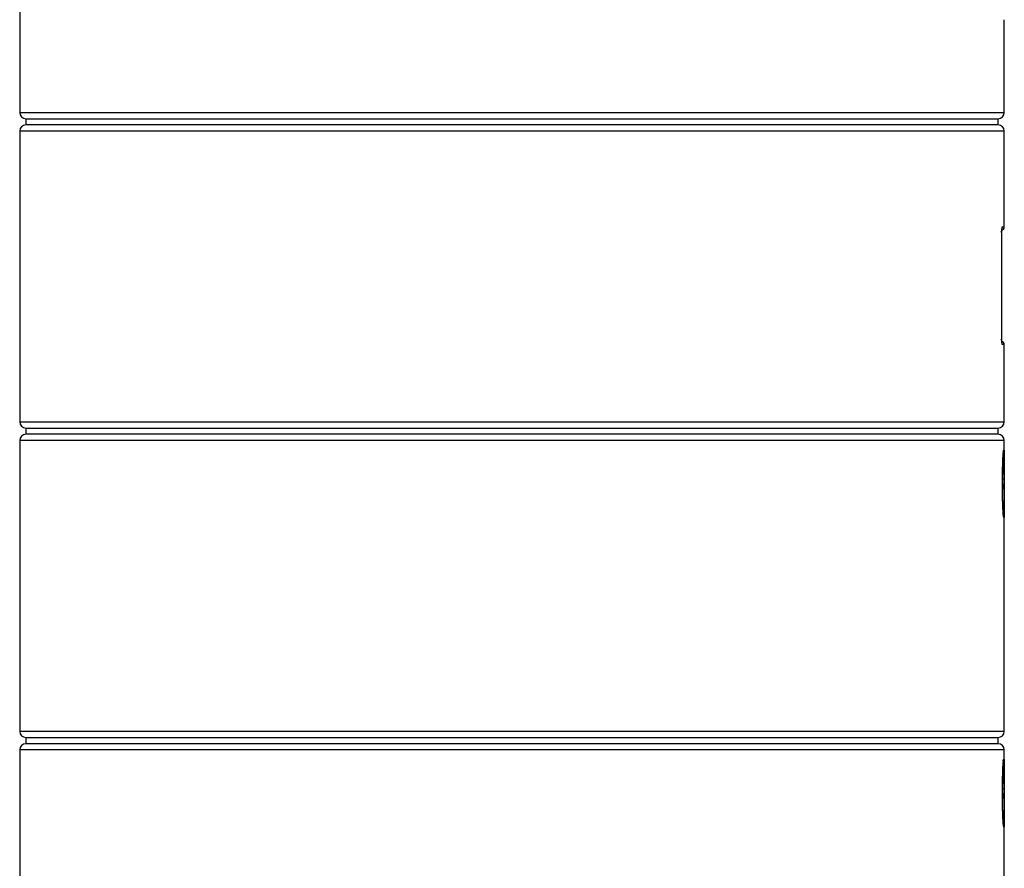
# Model space of a CAD drawing. Units: millimetres. Extents: x 487 to 1250, y 227 to 1535.
# Drawn here: x 489 to 648, y 557 to 694 of the extents above; entities that cross this region are included whole.
import ezdxf

# ---------------------------------------------------------------- set-up
doc = ezdxf.new("R2010")
doc.units = ezdxf.units.MM
doc.header["$LTSCALE"] = 10

# ---------------------------------------------------------------- blocks, each defined once
blk = doc.blocks.new('EDD-EASY-DN125_2D')
at = {"color": 7, "linetype": 'Continuous', "lineweight": 25}
for p, q in [((489.28, 725.94), (489.28, 678.94)), ((648.28, 678.94), (648.28, 693.94)), ((490.28, 677.94), (490.28, 676.94)), ((490.28, 677.94), (647.28, 677.94)), ((647.28, 676.94), (647.28, 677.94)), ((489.28, 675.94), (489.28, 628.94)), ((647.28, 676.94), (490.28, 676.94)), ((648.28, 660.44), (648.28, 675.94)), ((647.87, 642.44), (647.87, 659.44)), ((648.28, 628.94), (648.28, 641.44)), ((490.28, 627.94), (490.28, 626.94)), ((490.28, 627.94), (647.28, 627.94)), ((647.28, 626.94), (490.28, 626.94)), ((647.28, 626.94), (647.28, 627.94)), ((489.28, 625.94), (489.28, 578.94)), ((648.28, 578.94), (648.28, 625.94)), ((648.18, 620.45), (648.18, 620.43)), ((648.28, 615.31), (648.28, 614.67)), ((490.28, 577.94), (490.28, 576.94)), ((490.28, 577.94), (647.28, 577.94)), ((647.28, 576.94), (647.28, 577.94)), ((489.28, 575.94), (489.28, 528.94)), ((647.28, 576.94), (490.28, 576.94)), ((648.28, 567.73), (648.28, 575.94)), ((648.16, 574.24), (648.01, 574.24)), ((648.18, 570.45), (648.18, 570.43)), ((648.28, 566.53), (648.28, 567.23)), ((648.28, 566.78), (648.28, 566.81)), ((648.28, 528.94), (648.28, 566.6)), ((648.28, 565.31), (648.28, 564.67))]:
    blk.add_line(p, q, dxfattribs=at)
at = {"color": 8, "linetype": 'Continuous', "lineweight": 25}
for p, q in [((489.28, 678.94), (648.28, 678.94)), ((648.28, 675.94), (489.28, 675.94)), ((647.97, 660.44), (648.28, 660.44)), ((648.28, 641.44), (647.97, 641.44)), ((489.28, 628.94), (648.28, 628.94)), ((648.28, 625.94), (489.28, 625.94)), ((489.28, 578.94), (648.28, 578.94)), ((648.28, 575.94), (489.28, 575.94))]:
    blk.add_line(p, q, dxfattribs=at)
at = {"color": 7, "linetype": 'Continuous', "lineweight": 25, "flags": 128}
for points in [[(648.28, 623.18), (648.27, 623.15), (648.26, 623.12), (648.23, 623.1), (648.19, 623.07), (648.14, 623.05), (648.09, 623.04), (648.04, 623.03), (647.98, 623.02)], [(648.19, 620.62), (648.19, 620.57), (648.19, 620.57)], [(648.28, 619.83), (648.27, 619.79), (648.25, 619.76), (648.23, 619.73), (648.19, 619.71), (648.14, 619.68), (648.09, 619.67), (648.04, 619.66), (647.98, 619.65)], [(648.19, 618.29), (648.18, 618.32), (648.17, 618.36), (648.14, 618.38), (648.1, 618.41), (648.06, 618.43), (648, 618.45), (647.95, 618.46), (647.89, 618.46)], [(648.28, 615.31), (648.28, 615.33), (648.26, 615.35), (648.23, 615.37), (648.19, 615.39), (648.15, 615.41), (648.1, 615.42), (648.04, 615.42), (647.98, 615.43)], [(648.28, 573.18), (648.27, 573.15), (648.26, 573.12), (648.23, 573.1), (648.19, 573.07), (648.14, 573.05), (648.09, 573.04), (648.04, 573.03), (647.98, 573.02)], [(648.28, 569.83), (648.27, 569.79), (648.25, 569.76), (648.23, 569.73), (648.19, 569.71), (648.14, 569.68), (648.09, 569.67), (648.04, 569.66), (647.98, 569.65)], [(648.19, 570.62), (648.19, 570.57), (648.19, 570.57)], [(648.19, 568.29), (648.18, 568.32), (648.17, 568.36), (648.14, 568.38), (648.1, 568.41), (648.06, 568.43), (648, 568.45), (647.95, 568.46), (647.89, 568.46)], [(648.28, 565.31), (648.28, 565.33), (648.26, 565.35), (648.23, 565.37), (648.19, 565.39), (648.15, 565.41), (648.1, 565.42), (648.04, 565.42), (647.98, 565.43)]]:
    blk.add_lwpolyline(points, dxfattribs=at)
at = {"color": 7, "linetype": 'Continuous', "lineweight": 25}
for centre, radius, start, end in [((490.28, 678.94), 1, 180, 270), ((647.28, 678.94), 1, 270, 0), ((490.28, 675.94), 1, 90, 180), ((647.28, 675.94), 1, 0, 90), ((647.78, 660.44), 0.5, 270, 0), ((647.78, 641.44), 0.5, 0, 90), ((490.28, 628.94), 1, 180, 270), ((647.28, 628.94), 1, 270, 0), ((490.28, 625.94), 1, 90, 180), ((647.28, 625.94), 1, 0, 90), ((647.91, 618.59), 0.3, 359.9789, 77.7312), ((647.92, 615.8), 0.3, 295.0014, 0.0121), ((490.28, 578.94), 1, 180, 270), ((647.28, 578.94), 1, 270, 0), ((490.28, 575.94), 1, 90, 180), ((647.28, 575.94), 1, 0, 90), ((647.91, 568.59), 0.3, 359.9792, 76.9342), ((647.92, 565.8), 0.3, 295.0014, 0.0121)]:
    blk.add_arc(centre, radius, start, end, dxfattribs=at)
at = {"color": 8, "linetype": 'Continuous', "lineweight": 25}
for centre, start, end in [((647.9, 624.41), 308.5968, 0.0091), ((647.91, 624.41), 308.0545, 0.0077), ((647.92, 613.47), 359.9985, 30.575), ((647.91, 574.41), 308.0545, 0.0077)]:
    blk.add_arc(centre, 0.3, start, end, dxfattribs=at)
at = {"color": 7, "linetype": 'Continuous', "lineweight": 25}
for points, knots in [([(647.87, 659.44), (647.87, 659.47), (647.87, 659.52), (647.87, 659.61), (647.88, 659.69), (647.88, 659.78), (647.88, 659.86), (647.89, 659.96), (647.9, 660.07), (647.91, 660.19), (647.92, 660.3), (647.94, 660.38), (647.95, 660.43), (647.96, 660.44), (647.97, 660.44)], [0, 0, 0, 0, 0.054736, 0.109068, 0.163414, 0.218196, 0.273823, 0.344294, 0.4155, 0.545597, 0.657767, 0.770493, 0.884956, 1, 1, 1, 1]), ([(647.87, 659.43), (647.87, 659.47), (647.85, 659.55), (647.81, 659.66), (647.75, 659.71), (647.71, 659.74)], [0, 0, 0, 0, 0.289861, 0.564357, 1, 1, 1, 1]), ([(647.71, 642.14), (647.75, 642.17), (647.81, 642.22), (647.85, 642.33), (647.86, 642.41), (647.87, 642.45)], [0, 0, 0, 0, 0.432004, 0.708254, 1, 1, 1, 1]), ([(647.97, 641.44), (647.97, 641.44), (647.96, 641.44), (647.95, 641.45), (647.95, 641.47), (647.94, 641.5), (647.93, 641.53), (647.92, 641.58), (647.91, 641.66), (647.9, 641.77), (647.89, 641.92), (647.88, 642.08), (647.87, 642.26), (647.87, 642.38), (647.87, 642.44)], [0, 0, 0, 0, 0.054935, 0.109452, 0.163949, 0.218825, 0.274472, 0.34502, 0.416096, 0.545879, 0.65799, 0.770307, 0.884919, 1, 1, 1, 1]), ([(648.06, 623.02), (648.07, 623.28), (648.09, 623.5), (648.12, 623.87), (648.13, 624.01), (648.16, 624.23), (648.17, 624.31), (648.2, 624.39), (648.21, 624.41), (648.21, 624.41)], [0, 0, 0, 0, 0.25, 0.25, 0.5, 0.5, 0.75, 0.75, 1, 1, 1, 1]), ([(648.06, 623), (648.08, 623.3), (648.11, 623.73), (648.13, 624.04), (648.16, 624.15), (648.13, 624.14), (648.12, 624.14)], [0, 0, 0, 0, 0.517602, 0.731312, 0.909285, 1, 1, 1, 1]), ([(648.21, 624.41), (648.22, 624.41), (648.22, 624.41), (648.23, 624.39), (648.24, 624.37), (648.25, 624.33), (648.25, 624.29), (648.26, 624.23), (648.26, 624.17), (648.26, 624.12), (648.26, 624.09)], [0, 0, 0, 0, 0.146343, 0.285832, 0.418779, 0.545542, 0.666536, 0.782235, 0.893184, 1, 1, 1, 1]), ([(647.99, 618.89), (647.99, 619.02), (647.99, 619.28), (647.99, 619.66), (647.99, 620.03), (647.99, 620.37), (648, 620.71), (648, 621.06), (648.01, 621.42), (648.02, 621.79), (648.03, 622.14), (648.04, 622.46), (648.05, 622.75), (648.06, 622.93), (648.06, 623.02)], [0, 0, 0, 0, 0.092, 0.180511, 0.265592, 0.347313, 0.425751, 0.500994, 0.595584, 0.685129, 0.769943, 0.850393, 0.926912, 1, 1, 1, 1]), ([(648.21, 622.1), (648.21, 622.1), (648.21, 622.07), (648.2, 621.94), (648.2, 621.88), (648.19, 621.76), (648.19, 621.69), (648.19, 621.61)], [0, 0, 0, 0, 0.5, 0.5, 0.75, 0.75, 1, 1, 1, 1]), ([(648.22, 621.98), (648.22, 622.01), (648.22, 622.05), (648.22, 622.09), (648.22, 622.1), (648.21, 622.1)], [0, 0, 0, 0, 0.5, 0.5, 1, 1, 1, 1]), ([(648.23, 620.95), (648.23, 620.96), (648.23, 621), (648.23, 621.07), (648.23, 621.14), (648.23, 621.21), (648.23, 621.3), (648.23, 621.4), (648.23, 621.54), (648.23, 621.67), (648.23, 621.79), (648.22, 621.9), (648.22, 621.95), (648.22, 621.98)], [0, 0, 0, 0, 0.049847, 0.113085, 0.189939, 0.247257, 0.321268, 0.422344, 0.554427, 0.693048, 0.812758, 0.914541, 1, 1, 1, 1]), ([(648.28, 623.18), (648.28, 623.13), (648.28, 623.03), (648.28, 622.87), (648.28, 622.69), (648.28, 622.51), (648.28, 622.32), (648.28, 622.11), (648.28, 621.9), (648.28, 621.67), (648.28, 621.52), (648.28, 621.44)], [0, 0, 0, 0, 0.096189, 0.195554, 0.298371, 0.404886, 0.515324, 0.629884, 0.748746, 0.87207, 1, 1, 1, 1]), ([(648.19, 621.61), (648.19, 621.53), (648.19, 621.45), (648.19, 621.27), (648.18, 621.18), (648.18, 621), (648.18, 620.9), (648.18, 620.68), (648.18, 620.57), (648.18, 620.45)], [0, 0, 0, 0, 0.25, 0.25, 0.5, 0.5, 0.75, 0.75, 1, 1, 1, 1]), ([(648.19, 620.62), (648.19, 620.64), (648.2, 620.69), (648.2, 620.74), (648.21, 620.79), (648.21, 620.83), (648.22, 620.86), (648.22, 620.88), (648.23, 620.9), (648.23, 620.92), (648.23, 620.94), (648.23, 620.94), (648.23, 620.95)], [0, 0, 0, 0, 0.119793, 0.239733, 0.360354, 0.482179, 0.596614, 0.758923, 0.816047, 0.89554, 0.961561, 1, 1, 1, 1]), ([(648.19, 620.59), (648.2, 620.66), (648.21, 620.77), (648.22, 620.81), (648.21, 620.81), (648.21, 620.81)], [0, 0, 0, 0, 0.6357872, 0.9558804, 1, 1, 1, 1]), ([(648.28, 621.44), (648.28, 621.42), (648.28, 621.39), (648.28, 621.34), (648.27, 621.29), (648.27, 621.23), (648.26, 621.16), (648.26, 621.09), (648.24, 621.01), (648.24, 620.96), (648.23, 620.95)], [0, 0, 0, 0, 0.121742, 0.243355, 0.367297, 0.491878, 0.578238, 0.739611, 0.882386, 1, 1, 1, 1]), ([(648.23, 620.95), (648.23, 620.95), (648.24, 620.94), (648.24, 620.93), (648.25, 620.9), (648.25, 620.87), (648.26, 620.81), (648.26, 620.73), (648.27, 620.59), (648.27, 620.4), (648.28, 620.14), (648.28, 619.94), (648.28, 619.83)], [0, 0, 0, 0, 0.053907, 0.109427, 0.166821, 0.226324, 0.288148, 0.416927, 0.527825, 0.674599, 0.830991, 1, 1, 1, 1]), ([(648.02, 615.81), (648.02, 616.07), (648.01, 616.33), (648, 616.85), (648, 617.1), (647.99, 617.62), (647.99, 617.88), (647.99, 618.41), (647.99, 618.65), (647.99, 618.89)], [0, 0, 0, 0, 0.25, 0.25, 0.5, 0.5, 0.75, 0.75, 1, 1, 1, 1]), ([(648.21, 618.59), (648.21, 618.59), (648.21, 618.57), (648.2, 618.47), (648.2, 618.4), (648.19, 618.29)], [0, 0, 0, 0, 0.5, 0.5, 1, 1, 1, 1]), ([(648.23, 618.28), (648.23, 618.37), (648.23, 618.45), (648.22, 618.53), (648.22, 618.57), (648.22, 618.59), (648.21, 618.59)], [0, 0, 0, 0, 0.5, 0.5, 0.75, 1, 1, 1, 1]), ([(648.28, 619.83), (648.28, 619.78), (648.28, 619.68), (648.28, 619.52), (648.28, 619.36), (648.28, 619.2), (648.28, 619.03), (648.28, 618.86), (648.28, 618.63), (648.28, 618.34), (648.28, 617.99), (648.28, 617.61), (648.28, 617.36), (648.28, 617.23)], [0, 0, 0, 0, 0.066376, 0.132629, 0.198922, 0.265418, 0.332278, 0.39966, 0.46772, 0.589187, 0.722044, 0.865667, 1, 1, 1, 1]), ([(648.19, 618.29), (648.19, 618.23), (648.19, 618.16), (648.19, 618.02), (648.18, 617.94), (648.18, 617.68), (648.18, 617.47), (648.18, 617.23)], [0, 0, 0, 0, 0.25, 0.25, 0.5, 0.5, 1, 1, 1, 1]), ([(648.18, 617.23), (648.18, 617.06), (648.18, 616.89), (648.18, 616.61), (648.18, 616.52), (648.19, 616.32), (648.19, 616.22), (648.19, 616.12)], [0, 0, 0, 0, 0.5, 0.5, 0.75, 0.75, 1, 1, 1, 1]), ([(648.24, 617.16), (648.24, 617.25), (648.24, 617.34), (648.24, 617.51), (648.24, 617.6), (648.24, 617.79), (648.24, 617.88), (648.23, 618.08), (648.23, 618.18), (648.23, 618.28)], [0, 0, 0, 0, 0.25, 0.25, 0.5, 0.5, 0.75, 0.75, 1, 1, 1, 1]), ([(648.23, 616.08), (648.23, 616.14), (648.23, 616.21), (648.24, 616.36), (648.24, 616.44), (648.24, 616.71), (648.24, 616.92), (648.24, 617.16)], [0, 0, 0, 0, 0.25, 0.25, 0.5, 0.5, 1, 1, 1, 1]), ([(648.28, 617.23), (648.28, 617.19), (648.28, 617.09), (648.28, 616.94), (648.28, 616.75), (648.28, 616.54), (648.28, 616.27), (648.28, 615.97), (648.28, 615.63), (648.28, 615.41), (648.28, 615.31)], [0, 0, 0, 0, 0.071332, 0.148015, 0.230137, 0.352449, 0.467826, 0.646921, 0.823946, 1, 1, 1, 1]), ([(648.19, 616.12), (648.2, 616.03), (648.2, 615.95), (648.2, 615.86), (648.21, 615.82), (648.21, 615.8), (648.22, 615.8)], [0, 0, 0, 0, 0.5, 0.5, 0.75, 1, 1, 1, 1]), ([(648.22, 615.8), (648.22, 615.8), (648.22, 615.82), (648.23, 615.91), (648.23, 615.99), (648.23, 616.08)], [0, 0, 0, 0, 0.5, 0.5, 1, 1, 1, 1]), ([(648.17, 613.62), (648.17, 613.61), (648.2, 613.56), (648.14, 613.66), (648.12, 613.92), (648.11, 614.06)], [0, 0, 0, 0, 0.044013, 0.457237, 1, 1, 1, 1]), ([(648.22, 613.47), (648.2, 613.47), (648.18, 613.52), (648.15, 613.7), (648.13, 613.84), (648.11, 614.04)], [0, 0, 0, 0, 0.5, 0.5, 1, 1, 1, 1]), ([(648.27, 613.94), (648.27, 613.91), (648.27, 613.85), (648.26, 613.78), (648.26, 613.71), (648.26, 613.66), (648.25, 613.61), (648.25, 613.56), (648.24, 613.53), (648.24, 613.5), (648.23, 613.48), (648.22, 613.47), (648.22, 613.47), (648.22, 613.47)], [0, 0, 0, 0, 0.084935, 0.170204, 0.256115, 0.342968, 0.431052, 0.520648, 0.612018, 0.705412, 0.801065, 0.899194, 1, 1, 1, 1]), ([(648.06, 573.02), (648.07, 573.28), (648.09, 573.5), (648.12, 573.87), (648.13, 574.01), (648.16, 574.23), (648.17, 574.31), (648.2, 574.39), (648.21, 574.41), (648.21, 574.41)], [0, 0, 0, 0, 0.25, 0.25, 0.5, 0.5, 0.75, 0.75, 1, 1, 1, 1]), ([(648.06, 573), (648.08, 573.3), (648.11, 573.73), (648.13, 574.04), (648.16, 574.15), (648.13, 574.14), (648.12, 574.14)], [0, 0, 0, 0, 0.517602, 0.731312, 0.909285, 1, 1, 1, 1]), ([(648.21, 574.41), (648.22, 574.41), (648.22, 574.41), (648.23, 574.39), (648.24, 574.37), (648.25, 574.33), (648.25, 574.29), (648.26, 574.23), (648.26, 574.17), (648.26, 574.12), (648.26, 574.09)], [0, 0, 0, 0, 0.146343, 0.285832, 0.418779, 0.545542, 0.666536, 0.782235, 0.893184, 1, 1, 1, 1]), ([(647.99, 568.89), (647.99, 569.02), (647.99, 569.28), (647.99, 569.66), (647.99, 570.03), (647.99, 570.37), (648, 570.71), (648, 571.06), (648.01, 571.42), (648.02, 571.79), (648.03, 572.14), (648.04, 572.46), (648.05, 572.75), (648.06, 572.93), (648.06, 573.02)], [0, 0, 0, 0, 0.092, 0.180511, 0.265592, 0.347313, 0.425751, 0.500994, 0.595584, 0.685129, 0.769943, 0.850393, 0.926912, 1, 1, 1, 1]), ([(648.28, 573.18), (648.28, 573.13), (648.28, 573.03), (648.28, 572.87), (648.28, 572.69), (648.28, 572.51), (648.28, 572.32), (648.28, 572.11), (648.28, 571.9), (648.28, 571.67), (648.28, 571.52), (648.28, 571.44)], [0, 0, 0, 0, 0.096188, 0.195553, 0.298369, 0.404885, 0.515322, 0.629882, 0.748745, 0.872069, 1, 1, 1, 1]), ([(648.19, 571.61), (648.19, 571.53), (648.19, 571.45), (648.19, 571.27), (648.18, 571.18), (648.18, 571), (648.18, 570.9), (648.18, 570.68), (648.18, 570.57), (648.18, 570.45)], [0, 0, 0, 0, 0.25, 0.25, 0.5, 0.5, 0.75, 0.75, 1, 1, 1, 1]), ([(648.21, 572.1), (648.21, 572.1), (648.21, 572.07), (648.2, 571.94), (648.2, 571.88), (648.19, 571.76), (648.19, 571.69), (648.19, 571.61)], [0, 0, 0, 0, 0.5, 0.5, 0.75, 0.75, 1, 1, 1, 1]), ([(648.19, 570.62), (648.19, 570.64), (648.2, 570.69), (648.2, 570.74), (648.21, 570.79), (648.21, 570.83), (648.22, 570.86), (648.22, 570.88), (648.23, 570.9), (648.23, 570.92), (648.23, 570.94), (648.23, 570.94), (648.23, 570.95)], [0, 0, 0, 0, 0.119793, 0.239733, 0.360354, 0.482179, 0.596613, 0.758923, 0.816046, 0.89554, 0.96156, 1, 1, 1, 1]), ([(648.19, 570.59), (648.2, 570.66), (648.21, 570.77), (648.22, 570.81), (648.21, 570.81), (648.21, 570.81)], [0, 0, 0, 0, 0.635787, 0.95588, 1, 1, 1, 1]), ([(648.22, 571.98), (648.22, 572.01), (648.22, 572.05), (648.22, 572.09), (648.22, 572.1), (648.21, 572.1)], [0, 0, 0, 0, 0.5, 0.5, 1, 1, 1, 1]), ([(648.23, 570.95), (648.23, 570.96), (648.23, 571), (648.23, 571.07), (648.23, 571.14), (648.23, 571.21), (648.23, 571.3), (648.23, 571.41), (648.23, 571.54), (648.23, 571.67), (648.23, 571.79), (648.22, 571.9), (648.22, 571.95), (648.22, 571.98)], [0, 0, 0, 0, 0.049933, 0.113284, 0.190277, 0.247696, 0.321862, 0.423249, 0.555558, 0.693791, 0.813186, 0.914724, 1, 1, 1, 1]), ([(648.28, 571.44), (648.28, 571.42), (648.28, 571.39), (648.28, 571.34), (648.27, 571.29), (648.27, 571.23), (648.26, 571.16), (648.26, 571.09), (648.24, 571.01), (648.24, 570.96), (648.23, 570.95)], [0, 0, 0, 0, 0.121742, 0.243355, 0.367297, 0.491878, 0.578238, 0.739611, 0.882386, 1, 1, 1, 1]), ([(648.23, 570.95), (648.23, 570.95), (648.24, 570.94), (648.24, 570.93), (648.25, 570.9), (648.25, 570.87), (648.26, 570.81), (648.26, 570.73), (648.27, 570.59), (648.27, 570.4), (648.28, 570.14), (648.28, 569.94), (648.28, 569.83)], [0, 0, 0, 0, 0.053907, 0.109427, 0.166821, 0.226324, 0.288148, 0.416927, 0.527825, 0.674598, 0.830991, 1, 1, 1, 1]), ([(648.28, 569.83), (648.28, 569.79), (648.28, 569.7), (648.28, 569.57), (648.28, 569.43), (648.28, 569.24), (648.28, 568.99), (648.28, 568.68), (648.28, 568.34), (648.28, 567.99), (648.28, 567.61), (648.28, 567.36), (648.28, 567.23)], [0, 0, 0, 0, 0.057141, 0.114484, 0.172134, 0.230198, 0.348418, 0.467709, 0.590205, 0.722078, 0.863928, 1, 1, 1, 1]), ([(648.02, 565.81), (648.02, 566.07), (648.01, 566.33), (648, 566.85), (648, 567.1), (647.99, 567.62), (647.99, 567.88), (647.99, 568.41), (647.99, 568.65), (647.99, 568.89)], [0, 0, 0, 0, 0.25, 0.25, 0.5, 0.5, 0.75, 0.75, 1, 1, 1, 1]), ([(648.19, 568.29), (648.19, 568.23), (648.19, 568.16), (648.19, 568.02), (648.18, 567.94), (648.18, 567.68), (648.18, 567.47), (648.18, 567.23)], [0, 0, 0, 0, 0.25, 0.25, 0.5, 0.5, 1, 1, 1, 1]), ([(648.21, 568.59), (648.21, 568.59), (648.21, 568.57), (648.2, 568.47), (648.2, 568.4), (648.19, 568.29)], [0, 0, 0, 0, 0.5, 0.5, 1, 1, 1, 1]), ([(648.23, 568.28), (648.23, 568.37), (648.23, 568.45), (648.22, 568.53), (648.22, 568.57), (648.22, 568.59), (648.21, 568.59)], [0, 0, 0, 0, 0.5, 0.5, 0.75, 1, 1, 1, 1]), ([(648.24, 567.16), (648.24, 567.25), (648.24, 567.34), (648.24, 567.51), (648.24, 567.6), (648.24, 567.79), (648.24, 567.88), (648.23, 568.08), (648.23, 568.18), (648.23, 568.28)], [0, 0, 0, 0, 0.25, 0.25, 0.5, 0.5, 0.75, 0.75, 1, 1, 1, 1]), ([(648.18, 567.23), (648.18, 567.06), (648.18, 566.89), (648.18, 566.61), (648.18, 566.52), (648.19, 566.32), (648.19, 566.22), (648.19, 566.12)], [0, 0, 0, 0, 0.5, 0.5, 0.75, 0.75, 1, 1, 1, 1]), ([(648.19, 566.12), (648.2, 566.03), (648.2, 565.95), (648.2, 565.86), (648.21, 565.82), (648.21, 565.8), (648.22, 565.8)], [0, 0, 0, 0, 0.5, 0.5, 0.75, 1, 1, 1, 1]), ([(648.22, 565.8), (648.22, 565.8), (648.22, 565.82), (648.23, 565.91), (648.23, 565.99), (648.23, 566.08)], [0, 0, 0, 0, 0.5, 0.5, 1, 1, 1, 1]), ([(648.23, 566.08), (648.23, 566.14), (648.23, 566.21), (648.24, 566.36), (648.24, 566.44), (648.24, 566.71), (648.24, 566.92), (648.24, 567.16)], [0, 0, 0, 0, 0.25, 0.25, 0.5, 0.5, 1, 1, 1, 1]), ([(648.28, 567.23), (648.28, 567.22), (648.28, 567.18), (648.28, 567.11), (648.28, 567.03), (648.28, 566.96), (648.28, 566.9), (648.28, 566.84), (648.28, 566.8), (648.28, 566.78)], [0, 0, 0, 0, 0.096357, 0.245339, 0.493299, 0.579014, 0.742532, 0.882674, 1, 1, 1, 1]), ([(648.28, 566.78), (648.28, 566.75), (648.28, 566.68), (648.28, 566.56), (648.28, 566.43), (648.28, 566.26), (648.28, 566.01), (648.28, 565.68), (648.28, 565.43), (648.28, 565.31)], [0, 0, 0, 0, 0.060918, 0.138068, 0.231642, 0.335135, 0.472654, 0.737591, 1, 1, 1, 1]), ([(648.28, 565.69), (648.28, 565.79), (648.28, 566.14), (648.28, 566.51), (648.28, 566.78)], [0, 0, 0, 0, 0.274893, 1, 1, 1, 1]), ([(648.17, 563.62), (648.17, 563.63), (648.16, 563.66), (648.13, 563.91), (648.11, 564.06)], [0, 0, 0, 0, 0.37104, 1, 1, 1, 1]), ([(648.22, 563.47), (648.2, 563.47), (648.18, 563.52), (648.15, 563.7), (648.13, 563.84), (648.11, 564.04)], [0, 0, 0, 0, 0.5, 0.5, 1, 1, 1, 1]), ([(648.27, 563.94), (648.27, 563.91), (648.27, 563.85), (648.26, 563.78), (648.26, 563.71), (648.26, 563.66), (648.25, 563.61), (648.25, 563.56), (648.24, 563.53), (648.24, 563.5), (648.23, 563.48), (648.22, 563.47), (648.22, 563.47), (648.22, 563.47)], [0, 0, 0, 0, 0.084935, 0.170204, 0.256115, 0.342968, 0.431052, 0.520648, 0.612018, 0.705412, 0.801065, 0.899194, 1, 1, 1, 1])]:
    blk.add_open_spline(points, degree=3, knots=knots, dxfattribs=at)
for points in [[(648.26, 624.09), (648.27, 623.88), (648.28, 623.57), (648.28, 623.18)], [(648.18, 620.45), (648.18, 620.51), (648.19, 620.57), (648.19, 620.62)], [(648.11, 614.04), (648.1, 614.14), (648.09, 614.37), (648.06, 614.82), (648.04, 615.32), (648.03, 615.64), (648.02, 615.81)], [(648.26, 574.09), (648.27, 573.88), (648.28, 573.57), (648.28, 573.18)], [(648.28, 568.32), (648.28, 570.16), (648.28, 572.13), (648.28, 574.24)], [(648.18, 570.45), (648.18, 570.51), (648.19, 570.57), (648.19, 570.62)], [(648.24, 567.89), (648.26, 568.03), (648.28, 568.17), (648.28, 568.32)], [(648.11, 564.04), (648.1, 564.14), (648.09, 564.37), (648.06, 564.82), (648.04, 565.32), (648.03, 565.64), (648.02, 565.81)]]:
    blk.add_open_spline(points, degree=3, dxfattribs=at)
at = {"color": 8, "linetype": 'Continuous', "lineweight": 25}
for points, knots in [([(648.28, 614.67), (648.28, 614.59), (648.28, 614.3), (648.27, 614.09), (648.27, 613.94)], [0, 0, 0, 0, 0.241351, 1, 1, 1, 1]), ([(648.27, 564.3), (648.28, 564.45), (648.28, 564.64), (648.28, 564.87), (648.28, 564.93)], [0, 0, 0, 0, 0.7652522, 1, 1, 1, 1]), ([(648.28, 564.67), (648.28, 564.59), (648.28, 564.3), (648.27, 564.09), (648.27, 563.94)], [0, 0, 0, 0, 0.241351, 1, 1, 1, 1])]:
    blk.add_open_spline(points, degree=3, knots=knots, dxfattribs=at)

msp = doc.modelspace()

# ---------------------------------------------------------------- block references
msp.add_blockref('EDD-EASY-DN125_2D', (0, 0))

doc.saveas('drawing.dxf')
